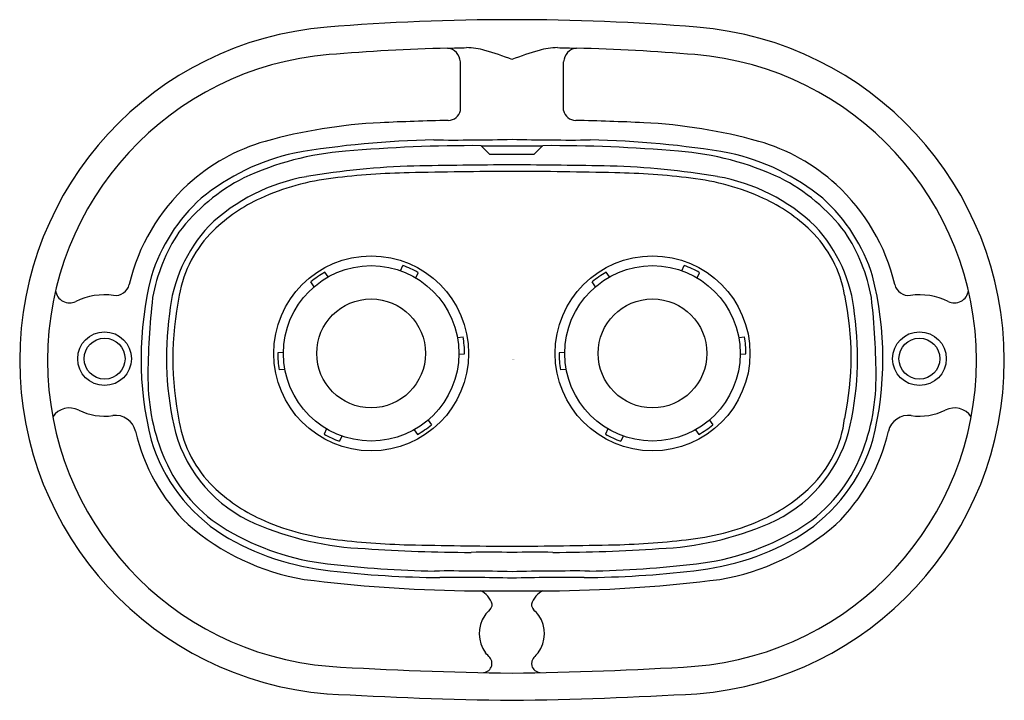
# Model space of a CAD drawing. Extents: x 4051.34 to 4054.37, y 135.17 to 137.27.
import ezdxf

# ---------------------------------------------------------------- set-up
doc = ezdxf.new("R2010")
doc.units = 0
doc.header["$LTSCALE"] = 0.64311
doc.layers.get('0').update_dxf_attribs({"color": 255, "linetype": 'CONTINUOUS'})
doc.layers.get('DEFPOINTS').update_dxf_attribs({"linetype": 'CONTINUOUS'})
doc.styles.get("Standard").update_dxf_attribs({"font": 'txt', "width": 0.8})

msp = doc.modelspace()

# ---------------------------------------------------------------- linework, layer by layer
for p, q in [((4052.6945, 136.9857), (4052.694, 137.1354)), ((4053.0112, 136.9857), (4053.0117, 137.1354)), ((4052.7583, 136.8773), (4052.7835, 136.8517)), ((4052.9212, 136.8517), (4052.9468, 136.8773)), ((4052.7835, 136.8517), (4052.9212, 136.8517)), ((4052.5094, 136.4926), (4052.5168, 136.5086)), ((4053.3755, 136.4926), (4053.3829, 136.5086)), ((4052.2868, 136.4733), (4052.2767, 136.4877)), ((4052.5567, 136.4705), (4052.5642, 136.4864)), ((4053.1528, 136.4733), (4053.1427, 136.4877)), ((4053.4228, 136.4705), (4053.4302, 136.4864)), ((4052.2439, 136.4434), (4052.2338, 136.4578)), ((4053.11, 136.4434), (4053.0999, 136.4578)), ((4052.6848, 136.2873), (4052.7023, 136.2889)), ((4053.5508, 136.2873), (4053.5683, 136.2889)), ((4052.1494, 136.2409), (4052.1318, 136.2394)), ((4052.6892, 136.2353), (4052.7068, 136.2368)), ((4053.0154, 136.2409), (4052.9979, 136.2394)), ((4053.5553, 136.2353), (4053.5728, 136.2368)), ((4052.1538, 136.1889), (4052.1363, 136.1873)), ((4053.0199, 136.1889), (4053.0024, 136.1873)), ((4052.5946, 136.0328), (4052.6047, 136.0184)), ((4053.4607, 136.0328), (4053.4708, 136.0184)), ((4052.2819, 136.0058), (4052.2744, 135.9898)), ((4052.5518, 136.0029), (4052.5619, 135.9885)), ((4053.1479, 136.0058), (4053.1405, 135.9898)), ((4053.4179, 136.0029), (4053.428, 135.9885)), ((4052.3292, 135.9836), (4052.3218, 135.9677)), ((4053.1952, 135.9836), (4053.1878, 135.9677))]:
    msp.add_line(p, q)
for centre, radius in [((4052.4194, 136.2381), 0.3), ((4053.2854, 136.2381), 0.3), ((4052.4193, 136.2381), 0.27), ((4053.2853, 136.2381), 0.27), ((4052.4193, 136.2381), 0.1675), ((4053.2853, 136.2381), 0.1675), ((4051.5988, 136.2218), 0.0827), ((4054.107, 136.2218), 0.0827), ((4051.5988, 136.2218), 0.063), ((4054.107, 136.2218), 0.063)]:
    msp.add_circle(centre, radius)
for centre, radius, start, end in [((4052.853, 130.2198), 7.0453, 90.00076, 94.63655), ((4052.8528, 130.2198), 7.0453, 85.36345, 89.99924), ((4052.3667, 136.2163), 1.0291, 94.6368, 265.3632), ((4053.3391, 136.2163), 1.0291, 274.6368, 85.3632), ((4052.8495, 130.2826), 6.8978, 91.62092, 94.65016), ((4052.6246, 139.5936), 2.4161, 270.7056, 272.0843), ((4052.6488, 137.1328), 0.0452, 3.2346, 82.9292), ((4052.7088, 136.9551), 0.224, 74.2221, 89.0425), ((4052.5551, 136.4114), 0.7891, 67.8319, 74.2221), ((4053.1506, 136.4114), 0.7891, 105.7779, 112.1681), ((4052.997, 136.9551), 0.224, 90.9575, 105.7779), ((4053.0811, 139.5936), 2.4161, 267.9157, 269.2944), ((4053.0569, 137.1328), 0.0452, 97.0708, 176.7654), ((4052.8562, 130.2826), 6.8978, 85.34984, 88.37908), ((4052.3678, 136.2163), 0.9446, 94.7051, 265.2949), ((4053.338, 136.2163), 0.9446, 274.7051, 85.2949), ((4052.6559, 136.9948), 0.0397, 271.1433, 346.7647), ((4053.0499, 136.9948), 0.0397, 193.2353, 268.8567), ((4052.5233, 135.3615), 1.5882, 92.7347, 105.6971), ((4052.807, 129.4224), 7.5341, 91.14333, 92.73471), ((4052.8988, 129.4224), 7.5341, 87.26529, 88.85667), ((4053.1825, 135.3615), 1.5882, 74.3029, 87.2653), ((4052.6778, 144.217), 7.3222, 269.48735, 271.37013), ((4053.028, 144.217), 7.3222, 268.62987, 270.51265), ((4052.253, 136.3234), 0.5891, 105.6971, 132.4814), ((4052.6645, 134.0641), 2.8316, 91.0561, 99.7717), ((4052.7304, 132.4458), 4.4316, 89.6491, 95.0536), ((4052.8052, 141.5957), 4.7186, 269.4215, 270.5785), ((4052.9005, 141.5957), 4.7186, 269.4215, 270.5785), ((4052.9753, 132.4458), 4.4316, 84.9464, 90.3509), ((4053.0413, 134.0641), 2.8316, 80.2283, 88.9439), ((4053.4528, 136.3234), 0.5891, 47.5186, 74.3029), ((4052.3262, 136.1935), 0.6762, 102.1527, 129.4573), ((4052.4091, 135.9598), 0.903, 94.3855, 114.9719), ((4053.2966, 135.9598), 0.903, 65.0281, 85.6145), ((4053.3795, 136.1935), 0.6762, 50.5427, 77.8473), ((4052.6127, 134.5039), 2.3117, 91.5425, 99.7749), ((4053.0576, 108.2533), 28.5659, 90.41059, 91.01726), ((4052.6482, 108.2533), 28.5659, 88.98274, 89.58941), ((4053.0931, 134.5039), 2.3117, 80.2251, 88.4575), ((4052.2908, 136.2609), 0.5804, 116.9287, 142.9261), ((4052.3176, 136.2165), 0.5738, 99.7749, 133.8868), ((4052.3904, 136.0309), 0.7519, 96.7468, 114.4875), ((4052.5914, 134.3318), 2.4629, 91.2912, 96.7468), ((4052.941, 118.8216), 17.9769, 90.28098, 91.29122), ((4052.7649, 118.8279), 17.9707, 88.70869, 89.7196), ((4053.1144, 134.3318), 2.4629, 83.2532, 88.7088), ((4053.3154, 136.0309), 0.7519, 65.5125, 83.2532), ((4053.3881, 136.2165), 0.5738, 46.1132, 80.2251), ((4053.415, 136.2609), 0.5804, 37.0739, 63.0713), ((4052.264, 136.3114), 0.6054, 132.4814, 166.7573), ((4053.4417, 136.3114), 0.6054, 13.2427, 47.5186), ((4052.2519, 136.3186), 0.5328, 131.8383, 162.7769), ((4052.2911, 136.2487), 0.5125, 114.4875, 134.2608), ((4053.4146, 136.2487), 0.5125, 45.7392, 65.5125), ((4053.4538, 136.3186), 0.5328, 17.2231, 48.1617), ((4052.2561, 136.3167), 0.4596, 137.0168, 174.604), ((4053.4497, 136.3167), 0.4596, 5.396, 42.9832), ((4052.2719, 136.3152), 0.5336, 146.3571, 169.7994), ((4052.1871, 136.3555), 0.3634, 134.2608, 170.2953), ((4053.5186, 136.3555), 0.3634, 9.7047, 45.7392), ((4053.4339, 136.3152), 0.5336, 10.2006, 33.6429), ((4052.4193, 136.2381), 0.2875, 59.7398, 70.1718), ((4053.2853, 136.2381), 0.2875, 59.7398, 70.1718), ((4052.7452, 136.2217), 1.0341, 165.7411, 194.0456), ((4052.4193, 136.2381), 0.2875, 119.7398, 130.1718), ((4053.2853, 136.2381), 0.2875, 119.7398, 130.1718), ((4052.9605, 136.2217), 1.0341, 345.9544, 14.2589), ((4051.6321, 136.4601), 0.0437, 262.4659, 346.7573), ((4054.0737, 136.4601), 0.0437, 193.2427, 277.5341), ((4051.4912, 136.4368), 0.0436, 187.1085, 296.1512), ((4051.5998, 136.2157), 0.2027, 82.4659, 116.1512), ((4052.7698, 136.2218), 0.9609, 168.2941, 191.7054), ((4052.9872, 136.2272), 0.9097, 347.9727, 12.0278), ((4054.106, 136.2157), 0.2027, 63.8488, 97.5341), ((4054.2145, 136.4368), 0.0436, 243.8488, 352.8915), ((4053.8028, 136.1656), 2.0705, 173.2303, 180.1646), ((4051.903, 136.1656), 2.0705, 359.8354, 6.7697), ((4052.7553, 136.2257), 0.9662, 172.0141, 193.8604), ((4052.9505, 136.2257), 0.9662, 346.1396, 7.9859), ((4052.4193, 136.2381), 0.2875, 359.7398, 10.1718), ((4053.2853, 136.2381), 0.2875, 359.7398, 10.1718), ((4052.4193, 136.2381), 0.2875, 179.7398, 190.1718), ((4053.2853, 136.2381), 0.2875, 179.7398, 190.1718), ((4052.3598, 136.1615), 0.6275, 180.1646, 203.4753), ((4053.3459, 136.1615), 0.6275, 336.5247, 359.8354), ((4051.491, 136.0072), 0.063, 63.3347, 145.3364), ((4051.5988, 136.2219), 0.1772, 243.3347, 278.1493), ((4054.107, 136.2219), 0.1772, 261.8507, 296.6653), ((4054.2148, 136.0072), 0.063, 34.6636, 116.6653), ((4051.6328, 135.9841), 0.063, 12.961, 98.1493), ((4052.1871, 136.0881), 0.3634, 189.7042, 225.7387), ((4052.4193, 136.2381), 0.2875, 299.7398, 310.1718), ((4053.2853, 136.2381), 0.2875, 299.7398, 310.1718), ((4053.5302, 136.0795), 0.3491, 313.8893, 353.1231), ((4054.0729, 135.9841), 0.063, 81.8507, 167.039), ((4052.2615, 136.1288), 0.5821, 192.961, 225.8227), ((4052.2328, 136.1106), 0.4315, 195.6383, 246.585), ((4052.4193, 136.2381), 0.2875, 239.7398, 250.1718), ((4053.2853, 136.2381), 0.2875, 239.7398, 250.1718), ((4053.4729, 136.1106), 0.4315, 293.415, 344.3617), ((4053.4442, 136.1288), 0.5821, 314.1773, 347.039), ((4052.2495, 136.126), 0.5307, 197.0099, 237.2597), ((4053.4562, 136.126), 0.5307, 302.7403, 342.9901), ((4052.2149, 136.0985), 0.4695, 203.4753, 239.4855), ((4053.4909, 136.0985), 0.4695, 300.5145, 336.5247), ((4052.2912, 136.1949), 0.5125, 225.7387, 245.5114), ((4053.4146, 136.1949), 0.5125, 294.4886, 314.2613), ((4052.441, 136.5948), 0.9586, 246.6687, 267.5938), ((4052.3903, 136.4126), 0.7517, 245.5114, 263.2566), ((4053.2648, 136.5948), 0.9586, 272.4062, 293.3313), ((4053.3154, 136.4126), 0.7517, 276.7434, 294.4886), ((4052.3346, 136.2623), 0.7299, 229.0127, 260.4031), ((4052.3765, 136.3727), 0.7877, 239.4855, 263.3359), ((4053.3293, 136.3727), 0.7877, 276.6641, 300.5145), ((4053.3711, 136.2623), 0.7299, 279.5969, 310.9873), ((4052.3724, 136.3575), 0.7922, 238.8366, 264.2776), ((4052.6144, 138.3075), 2.6599, 263.2566, 268.3086), ((4053.0914, 138.3075), 2.6599, 271.6914, 276.7434), ((4053.3333, 136.3575), 0.7922, 275.7224, 301.1634), ((4052.7373, 140.592), 4.9664, 266.1145, 269.8828), ((4053.0427, 160.2065), 24.5629, 268.81766, 269.55721), ((4052.7841, 134.0217), 1.6049, 87.5427, 92.0343), ((4052.6631, 160.2065), 24.5629, 270.44279, 271.18234), ((4052.9217, 134.0217), 1.6049, 87.9657, 92.4573), ((4052.9685, 140.592), 4.9664, 270.1172, 273.8855), ((4052.6744, 138.9225), 3.3548, 263.3359, 268.9739), ((4052.6552, 138.6441), 3.0961, 263.2907, 269.5564), ((4052.6644, 127.6833), 7.885, 88.63003, 90.36383), ((4053.0414, 127.6833), 7.885, 89.63617, 91.36997), ((4053.0506, 138.6441), 3.0961, 270.4436, 276.7093), ((4053.0314, 138.9225), 3.3548, 271.0261, 276.6641), ((4052.7783, 140.0355), 4.5284, 262.8281, 269.0982), ((4052.6783, 127.4481), 8.1002, 88.76509, 90.33293), ((4053.0275, 127.4481), 8.1002, 89.66707, 91.23491), ((4052.9275, 140.0355), 4.5284, 270.9018, 277.1719), ((4052.9479, 173.7045), 38.1976, 269.63872, 269.8575), ((4052.7279, 135.4474), 0.0664, 16.1553, 64.6172), ((4052.7579, 173.7045), 38.1976, 270.1425, 270.36128), ((4052.9767, 135.4474), 0.0664, 115.3946, 163.8447), ((4053.0342, 135.2065), 0.3479, 135.7125, 139.7262), ((4052.7686, 135.4657), 0.0232, 315.7125, 0.4788), ((4052.936, 135.4657), 0.0232, 179.5212, 224.2875), ((4052.6704, 135.2065), 0.3479, 40.2738, 44.2875), ((4052.8524, 135.3758), 0.1004, 146.3479, 216.397), ((4052.8522, 135.3758), 0.1004, 323.603, 33.6521), ((4052.2127, 134.7948), 0.7643, 41.5645, 43.0186), ((4052.7648, 135.2844), 0.0264, 6.0294, 41.5645), ((4052.9398, 135.2844), 0.0264, 138.4355, 173.9706), ((4053.4919, 134.7948), 0.7643, 136.9814, 138.4355), ((4052.9652, 145.9572), 10.7036, 266.38501, 269.39884), ((4052.7619, 135.2856), 0.0303, 276.3466, 342.9507), ((4052.7501, 135.2828), 0.0412, 351.4541, 6.0294), ((4052.7406, 145.9572), 10.7036, 270.60116, 273.61499), ((4052.9545, 135.2828), 0.0412, 173.9706, 188.5459), ((4052.9427, 135.2856), 0.0303, 197.0493, 263.9773), ((4053.0352, 148.2972), 13.1282, 266.71727, 269.20414), ((4052.6705, 148.2972), 13.1282, 270.79586, 273.28273)]:
    msp.add_arc(centre, radius, start, end)

# ---------------------------------------------------------------- texts
at = {"layer": 'DEFPOINTS'}
for tag, p, s in [('TRADENAME', (4052.8524, 136.2185), 'STATEMENT'), ('MODELNUMBER', (4052.8524, 136.2201), 'K-26326'), ('PRODUCT', (4052.8524, 136.2168), 'SHOWER ARM')]:
    msp.add_attdef(tag, p, s, height=0.001, dxfattribs=at)

doc.saveas('drawing.dxf')
